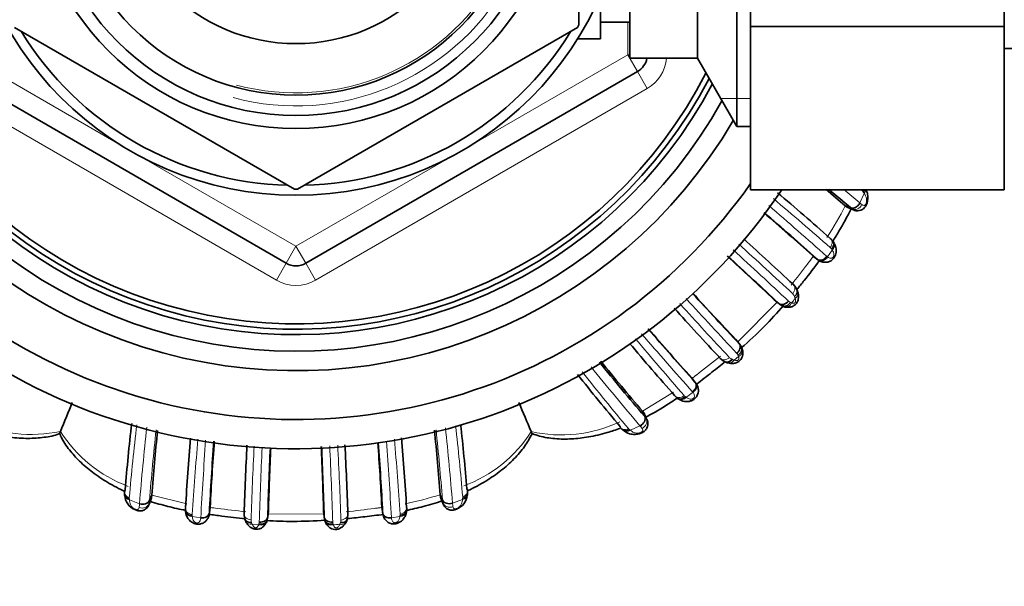
# Model space of a CAD drawing. Units: millimetres. Extents: x 0 to 1570, y 0 to 1903.
# Drawn here: x 582 to 633, y 1635 to 1664 of the extents above; entities that cross this region are included whole.
import ezdxf
from ezdxf import colors
from ezdxf.entities.mleader import LeaderData, LeaderLine
from ezdxf.math import Vec2, Vec3

# ---------------------------------------------------------------- set-up
doc = ezdxf.new("R2010")
doc.units = ezdxf.units.MM
doc.layers.add('DV2_Défaut', color=7, linetype='Continuous')
doc.layers.add('Défaut', color=7, linetype='Continuous')

# ---------------------------------------------------------------- blocks, each defined once
blk = doc.blocks.new('_DOT')
at = {"color": 0}
blk.add_line((0, 0), (-1, 0), dxfattribs=at)
at = {"color": 0, "const_width": 0.333}
blk.add_lwpolyline([(-0.1665, 0, 1), (0.1665, 0, 1)], format="xyb", close=True, dxfattribs=at)
blk = doc.blocks.new('SE1')
at = {"layer": 'DV2_Défaut', "color": 7, "linetype": 'Continuous', "lineweight": 35}
for p, q in [((618.87, 1658.658), (618.87, 1685.658)), ((613.38, 1662.158), (613.38, 1682.158)), ((616.85, 1662.158), (616.85, 1682.158)), ((610.78, 1680.443), (610.78, 1663.873)), ((619.58, 1663.786), (619.58, 1680.529)), ((632.58, 1663.786), (632.58, 1680.529)), ((611.88, 1663.158), (611.88, 1665.377)), ((596.205, 1655.458), (581.855, 1663.743)), ((610.705, 1663.743), (596.355, 1655.458)), ((611.88, 1664.008), (613.38, 1664.008)), ((619.58, 1663.786), (632.58, 1663.786)), ((619.58, 1655.414), (619.58, 1663.786)), ((632.58, 1655.414), (632.58, 1663.786)), ((610.714, 1663.158), (611.88, 1663.158)), ((613.38, 1662.158), (616.85, 1662.158)), ((616.85, 1662.158), (618.87, 1658.658)), ((632.58, 1662.658), (650.58, 1662.658)), ((595.78, 1651.662), (578.78, 1661.477)), ((613.78, 1661.477), (596.78, 1651.662)), ((618.87, 1658.658), (619.58, 1658.658)), ((619.58, 1655.414), (632.58, 1655.414)), ((624.43, 1654.601), (624.711, 1654.492)), ((624.43, 1654.601), (624.492, 1654.55)), ((624.567, 1654.514), (624.893, 1654.377)), ((623.864, 1652.693), (623.815, 1652.768)), ((622.749, 1652.05), (622.984, 1651.875)), ((622.795, 1652.013), (622.749, 1652.05)), ((622.795, 1652.013), (623.029, 1651.839)), ((620.793, 1649.785), (621.023, 1649.599)), ((618.8, 1647.771), (618.988, 1647.542)), ((616.58, 1645.762), (616.547, 1645.804)), ((616.547, 1645.804), (616.728, 1645.575)), ((616.58, 1645.762), (616.762, 1645.533)), ((614.036, 1644.086), (614.152, 1643.809)), ((614.036, 1644.086), (614.105, 1644.002)), ((614.284, 1643.607), (614.136, 1643.932)), ((584.208, 1643.048), (584.208, 1643.047)), ((608.327, 1643.038), (608.328, 1643.037)), ((613.033, 1643.129), (613.093, 1643.084)), ((588.764, 1639.362), (588.85, 1639.588)), ((588.89, 1639.782), (588.774, 1639.505)), ((588.89, 1639.782), (588.878, 1639.656)), ((603.671, 1639.805), (603.788, 1639.529)), ((603.671, 1639.805), (603.681, 1639.691)), ((603.709, 1639.62), (603.839, 1639.285)), ((605.061, 1639.783), (605.07, 1639.857)), ((591.879, 1639.168), (591.844, 1638.879)), ((594.863, 1638.965), (594.832, 1638.671)), ((597.696, 1638.96), (597.726, 1638.665)), ((600.682, 1639.151), (600.723, 1638.861)), ((601.939, 1638.908), (601.953, 1638.977)), ((597.766, 1638.459), (597.803, 1638.388))]:
    blk.add_line(p, q, dxfattribs=at)
at = {"layer": 'DV2_Défaut', "color": 7, "linetype": 'Continuous', "lineweight": 18}
for p, q in [((613.28, 1662.343), (613.28, 1664.008)), ((579.28, 1662.343), (587.275, 1657.727)), ((605.285, 1657.727), (613.28, 1662.343)), ((613.28, 1662.343), (613.78, 1661.477)), ((613.28, 1662.343), (613.38, 1662.343)), ((614.28, 1660.611), (613.78, 1661.477)), ((595.28, 1650.796), (578.28, 1660.611)), ((614.28, 1660.611), (597.28, 1650.796)), ((618.038, 1660.099), (619.58, 1660.099)), ((588.285, 1657.144), (596.28, 1652.528)), ((596.28, 1652.528), (604.275, 1657.144)), ((625.182, 1654.747), (625.401, 1655.233)), ((624.492, 1654.55), (624.79, 1654.428)), ((596.28, 1652.528), (595.78, 1651.662)), ((596.28, 1652.528), (596.78, 1651.662)), ((623.514, 1651.988), (623.76, 1652.33)), ((595.78, 1651.662), (595.28, 1650.796)), ((597.28, 1650.796), (596.78, 1651.662)), ((618.899, 1647.619), (620.948, 1649.685)), ((621.862, 1649.854), (621.822, 1649.96)), ((618.731, 1646.701), (618.957, 1646.888)), ((614.036, 1644.086), (615.619, 1645.05)), ((616.231, 1644.831), (616.283, 1644.793)), ((614.105, 1644.002), (614.238, 1643.701)), ((614.141, 1643.822), (614.152, 1643.809)), ((613.418, 1643.103), (613.907, 1643.335)), ((613.917, 1643.323), (613.907, 1643.335)), ((587.739, 1639.595), (587.743, 1639.537)), ((587.743, 1639.537), (588.263, 1639.346)), ((588.878, 1639.656), (588.756, 1639.344)), ((588.89, 1639.782), (590.684, 1639.334)), ((603.681, 1639.691), (603.805, 1639.383)), ((603.788, 1639.529), (603.787, 1639.547)), ((604.299, 1639.372), (604.814, 1639.562)), ((604.814, 1639.562), (604.821, 1639.629)), ((600.681, 1639.173), (600.721, 1638.884)), ((590.959, 1638.732), (590.964, 1638.681)), ((590.964, 1638.681), (591.4, 1638.616)), ((594.838, 1638.818), (597.721, 1638.815)), ((601.169, 1638.622), (601.601, 1638.691)), ((601.601, 1638.691), (601.608, 1638.747)), ((594.035, 1638.294), (594.364, 1638.261)), ((594.364, 1638.261), (594.378, 1638.3)), ((594.378, 1638.3), (594.397, 1638.401)), ((598.526, 1638.29), (598.557, 1638.377))]:
    blk.add_line(p, q, dxfattribs=at)
at = {"layer": 'DV2_Défaut', "color": 7, "linetype": 'Continuous', "lineweight": 35}
for radius in [17.01, 13.6, 12.932, 11.888, 9.25]:
    blk.add_circle((596.28, 1672.158), radius, dxfattribs=at)
for centre, radius, start, end in [((596.28, 1672.158), 30, 33.8782, 326.0751), ((596.28, 1672.158), 28.5, 35.1603, 324.8397), ((596.28, 1672.158), 26, 30.4718, 329.5282), ((596.28, 1672.158), 25, 29.1651, 330.8349), ((596.28, 1672.158), 24.154, 27.9593, 332.0407), ((596.28, 1672.158), 23.876, 27.5404, 332.4596), ((596.28, 1672.158), 23.6, 27.1138, 332.8862), ((596.28, 1672.158), 16.7, 329.7425, 330.2575), ((596.28, 1672.158), 16.51, 211.4326, 268.5674), ((596.28, 1672.158), 16.51, 271.4326, 328.5674), ((613.28, 1662.343), 1, 300, 349.3362), ((596.28, 1672.158), 16.7, 269.7425, 270.2575), ((514.952, 1530.075), 164.048, 48.50554, 49.74432), ((537.003, 1552.627), 134.322, 49.39186, 49.93974), ((539.317, 1554.639), 131.388, 49.46322, 50.10481), ((502.851, 1518.468), 179.498, 48.09006, 49.14841), ((495.589, 1510.331), 190.431, 48.01162, 49.09663), ((466.419, 1484.076), 227.713, 46.98881, 47.85188), ((623.145, 1652.341), 0.789, 29.4086, 48.979), ((596.28, 1652.528), 1, 240, 300), ((408.987, 1423.92), 309.639, 46.83989, 47.44809), ((427.228, 1443.036), 283.24, 46.8265, 47.55013), ((621.219, 1649.997), 0.794, 15.4003, 47.6783), ((826.949, 1842.558), 285.095, 222.45455, 223.16003), ((864.919, 1878.249), 337.186, 222.57279, 223.12026), ((621.471, 1650.023), 0.55, 11.56, 28.1855), ((621.341, 1649.923), 0.454, 230.6922, 246.1569), ((621.466, 1650.021), 0.603, 227.3456, 253.5119), ((784.814, 1802.32), 228.055, 222.1226, 222.99246), ((756.853, 1771.971), 188.709, 220.94728, 222.05116), ((744.396, 1760.806), 171.962, 220.86147, 221.97185), ((752.599, 1765.473), 182.448, 220.26353, 221.36961), ((618.452, 1647.055), 0.724, 17.7334, 43.6714), ((618.546, 1647.068), 0.637, 7.746, 27.8415), ((706.599, 1723.099), 121.792, 218.91158, 220.61099), ((715.734, 1731.323), 133.989, 219.19613, 220.62294), ((618.579, 1647.32), 0.77, 221.8451, 254.8344), ((618.492, 1646.945), 0.394, 241.3045, 264.7491), ((702.815, 1719.233), 117.695, 218.50508, 220.16426), ((100.576, 1842.205), 523.033, 337.61842, 337.79424), ((125.522, 1441.884), 523.033, 22.61842, 22.79482), ((616.285, 1645.392), 0.789, 221.0735, 238.2972), ((616.005, 1644.918), 0.249, 227.0036, 244.8157), ((494.145, 1681.92), 98.097, 336.57347, 336.6538), ((704.933, 1630.142), 117.829, 173.51348, 175.17258), ((722.148, 1629.575), 133.648, 174.19381, 175.61992), ((469.677, 1629.522), 134.387, 4.3884, 5.80286), ((485.419, 1630.052), 120.041, 4.8034, 6.38644), ((517.156, 1606.84), 98.097, 21.57339, 21.6538), ((613.486, 1643.713), 0.745, 219.8794, 233.8912), ((762.833, 1628.368), 172.553, 175.23701, 176.41898), ((783.284, 1628.969), 191.697, 175.94028, 177.0368), ((773.006, 1629.38), 181.391, 175.84017, 176.90691), ((439.561, 1629.284), 162.686, 3.48378, 4.73764), ((820.713, 1630.98), 227.229, 177.13562, 178.01501), ((870.819, 1629.978), 276.123, 177.46346, 178.19596), ((906.042, 1628.979), 311.339, 177.56422, 178.16185), ((287.845, 1629.04), 310.011, 1.83375, 2.44667), ((312.453, 1629.553), 285.418, 1.82952, 2.5538), ((369.777, 1630.845), 229.302, 1.99894, 2.8781), ((424.903, 1629.781), 176.029, 3.05865, 4.13399), ((404.91, 1628.507), 196.086, 3.0333, 4.08408), ((588.298, 1639.898), 0.812, 175.8431, 187.278), ((604.345, 1639.944), 0.73, 351.0369, 5.2541), ((588.346, 1639.817), 0.844, 183.1645, 246.7786), ((604.206, 1639.86), 0.852, 290.4596, 355.0766), ((590.841, 1638.974), 0.233, 181.265, 196.9254), ((591.391, 1639.068), 0.781, 176.1061, 189.2123), ((601.182, 1639.089), 0.771, 349.2931, 3.9951), ((594.42, 1638.812), 0.802, 178.9782, 205.063), ((593.95, 1638.59), 0.292, 191.9647, 217.7313), ((594.38, 1638.589), 0.432, 334.674, 345.1439), ((594.376, 1638.675), 0.456, 340.7186, 359.4223), ((598.183, 1638.67), 0.457, 180.5884, 185.5552), ((598.3, 1638.648), 0.567, 182.1842, 202.6665), ((598.176, 1638.738), 0.75, 329.1872, 344.1256), ((598.146, 1638.803), 0.796, 335.151, 2.5124)]:
    blk.add_arc(centre, radius, start, end, dxfattribs=at)
at = {"layer": 'DV2_Défaut', "color": 7, "linetype": 'Continuous', "lineweight": 18}
for centre, radius, start, end in [((596.28, 1672.158), 12.438, 255, 195), ((596.28, 1672.158), 11.77, 255, 195), ((613.28, 1662.343), 2, 300, 354.6912), ((545.108, 1561.197), 123.14, 49.43842, 49.93732), ((625.086, 1655.156), 0.305, 30.0261, 49.0284), ((623.398, 1653.911), 2.4, 33.4145, 35.5993), ((441.639, 1447.843), 273.407, 48.31125, 49.13628), ((500.036, 1511.696), 187.345, 48.71004, 49.88559), ((610.358, 1661.739), 15.779, 326.3127, 333.1052), ((630.316, 1661.168), 8.221, 231.3543, 232.2696), ((484.107, 1503.171), 201.318, 46.87092, 47.94123), ((447.015, 1464.088), 254.776, 46.76933, 47.63784), ((623.464, 1652.242), 0.295, 30.3316, 48.6133), ((622.391, 1651.456), 1.624, 32.5604, 35.1403), ((517.375, 1732.513), 132.637, 321.83083, 322.42852), ((606.99, 1664.02), 19.848, 321.4011, 322.776), ((623.295, 1652.225), 0.469, 231.5327, 235.4482), ((623.684, 1652.25), 0.312, 228.7016, 237.0575), ((596.28, 1652.528), 2, 240, 300), ((621.519, 1649.865), 0.318, 17.4967, 46.6385), ((766.132, 1784.936), 202.167, 222.0253, 223.09089), ((810.641, 1827.012), 262.99, 222.34897, 223.18136), ((621.341, 1649.923), 0.454, 225.5678, 230.6922), ((621.705, 1649.899), 0.258, 224.3785, 249.6455), ((621.843, 1650.149), 0.543, 245.1412, 252.4981), ((600.24, 1667.312), 27.789, 320.4896, 321.0817), ((831.317, 1836.764), 287.83, 220.9693, 221.75575), ((821.838, 1823.653), 272.503, 220.19099, 220.99753), ((618.662, 1647.224), 0.455, 33.7014, 44.4024), ((618.69, 1646.861), 0.258, 20.7104, 45.5748), ((500.123, 1796.28), 190.306, 307.81343, 308.28836), ((618.724, 1647.04), 0.315, 223.3115, 252.3133), ((618.994, 1647.552), 0.891, 245.7543, 252.8421), ((618.408, 1646.707), 0.579, 18.2183, 25.0897), ((698.125, 1714.564), 110.845, 218.14345, 220.08519), ((701.582, 1718.428), 115.438, 218.63879, 220.57986), ((597.633, 1669.752), 30.569, 308.3018, 308.8255), ((616.372, 1645.259), 0.476, 35.1757, 41.6203), ((604.59, 1660.794), 19.818, 306.1597, 307.3898), ((616.359, 1644.871), 0.319, 33.6767, 41.2709), ((616.385, 1645.073), 0.287, 221.1765, 237.5656), ((582.718, 1649.997), 7.107, 244.869, 282.1024), ((609.871, 1649.849), 6.984, 257.2326, 295.4736), ((606.836, 1637.884), 9.415, 38.1627, 39.0039), ((590.125, 1646.798), 7.006, 212.3731, 249.5932), ((698.404, 1630.161), 111.072, 173.15907, 175.10053), ((706.673, 1630.082), 118.772, 173.62786, 175.52608), ((717.408, 1629.392), 129.031, 173.88922, 175.50489), ((472.679, 1629.3), 131.507, 4.46911, 6.03374), ((477.701, 1629.411), 126.989, 4.49908, 6.24988), ((490.345, 1629.947), 114.893, 4.86639, 6.69318), ((602.532, 1646.699), 6.855, 289.989, 327.7217), ((613.53, 1643.368), 0.277, 220.3716, 233.758), ((609.43, 1638.24), 6.289, 50.6427, 51.2448), ((601.319, 1633.362), 16.06, 37.7749, 38.3302), ((824.367, 1622.78), 233.96, 175.12693, 176.0754), ((840.965, 1624.952), 249.939, 175.95261, 176.8661), ((362.526, 1625.487), 239.004, 3.15286, 4.0928), ((403.41, 1625.847), 198.626, 3.74321, 4.85094), ((794.434, 1631.969), 200.564, 177.04916, 178.12946), ((842.647, 1630.82), 248.366, 177.36701, 178.2508), ((340.733, 1630.389), 257.552, 1.78188, 2.65201), ((395.196, 1631.779), 203.497, 1.89508, 2.97373), ((588.002, 1639.625), 0.265, 175.2225, 186.5378), ((579.95, 1640.431), 8.873, 352.966, 354.0101), ((598.819, 1655.024), 15.973, 281.0233, 287.6801), ((613.276, 1640.527), 9.54, 186.0065, 186.8896), ((604.563, 1639.672), 0.262, 350.6151, 4.8067), ((574.836, 1640.884), 13.515, 352.6274, 353.4678), ((592.992, 1646.462), 7.393, 261.3266, 264.2173), ((616.095, 1827.779), 190.173, 262.79634, 263.23777), ((584.805, 1757.651), 119.555, 276.7511, 277.45279), ((616.627, 1640.772), 12.406, 186.4792, 187.3198), ((591.23, 1638.774), 0.275, 176.0358, 188.7703), ((594.281, 1638.505), 0.304, 178.0859, 204.0237), ((598.183, 1638.67), 0.457, 185.5552, 196.2715), ((598.269, 1638.499), 0.313, 336.965, 1.6919), ((601.347, 1638.796), 0.265, 349.3123, 4.068), ((594.615, 1638.557), 0.637, 195.9411, 204.3691), ((598.423, 1638.395), 0.263, 179.5126, 199.5508), ((598.802, 1638.487), 0.651, 196.0194, 200.6225), ((595.728, 1665.184), 27.039, 275.2297, 275.9406)]:
    blk.add_arc(centre, radius, start, end, dxfattribs=at)
for centre, major_axis, ratio, start_param, end_param in [((625.101, 1655.317), (-0.337, -0.216), 0.680154, 2.114635, 2.700961), ((623.511, 1652.493), (-0.342, -0.208), 0.708151, 1.895859, 3.099133), ((621.625, 1650.034), (-0.387, -0.1), 0.657637, 2.049861, 3.137278), ((621.445, 1649.814), (0.108, 0.385), 0.71797, 3.242525, 4.429727), ((618.774, 1647.122), (-0.384, -0.113), 0.718695, 1.849662, 3.046249), ((618.551, 1646.938), (0.103, 0.386), 0.66117, 3.172212, 4.241082), ((616.114, 1645.037), (0.22, 0.334), 0.716327, 3.17602, 4.43432), ((613.8, 1643.623), (-0.305, -0.258), 0.748631, 1.3081, 2.911428), ((613.325, 1643.399), (0.245, 0.316), 0.710359, 3.177301, 4.251514), ((587.891, 1639.81), (0.398, 0.036), 0.718088, 3.161555, 4.266907), ((604.168, 1639.65), (-0.399, -0.033), 0.747428, 0.242857, 1.845866), ((604.665, 1639.835), (-0.397, 0.049), 0.708205, 2.041367, 3.130704), ((591.019, 1638.973), (0.396, 0.055), 0.724023, 3.17722, 4.473709), ((601.542, 1638.982), (-0.395, 0.062), 0.720918, 1.831194, 3.099263), ((594.075, 1638.589), (0.363, 0.169), 0.6833, 3.179052, 4.29857), ((594.401, 1638.556), (-0.371, 0.151), 0.732125, 1.764473, 3.134287), ((598.156, 1638.553), (0.371, 0.149), 0.732276, 3.214804, 4.52032), ((598.487, 1638.585), (-0.365, 0.164), 0.686884, 1.974, 3.122575)]:
    blk.add_ellipse(centre, major_axis=major_axis, ratio=ratio, start_param=start_param, end_param=end_param, dxfattribs=at)
at = {"layer": 'DV2_Défaut', "color": 7, "linetype": 'Continuous', "lineweight": 35}
for centre, major_axis, ratio, start_param, end_param in [((623.511, 1652.493), (-0.342, -0.208), 0.708151, 3.099133, 3.125922), ((621.445, 1649.814), (0.108, 0.385), 0.71797, 3.154412, 3.242525), ((618.774, 1647.122), (-0.384, -0.113), 0.718695, 3.046249, 3.130067), ((613.325, 1643.399), (0.245, 0.316), 0.710359, 3.157158, 3.177301), ((587.891, 1639.81), (0.398, 0.036), 0.718088, 3.029585, 3.161555), ((591.019, 1638.973), (0.396, 0.055), 0.724023, 3.153416, 3.17722), ((601.542, 1638.982), (-0.395, 0.062), 0.720918, 3.099263, 3.202652), ((594.075, 1638.589), (0.363, 0.169), 0.6833, 3.149434, 3.179052), ((598.156, 1638.553), (0.371, 0.149), 0.732276, 3.158782, 3.214804)]:
    blk.add_ellipse(centre, major_axis=major_axis, ratio=ratio, start_param=start_param, end_param=end_param, dxfattribs=at)
for points, knots in [([(624.793, 1654.431), (624.832, 1654.405), (624.912, 1654.357), (625.072, 1654.34), (625.235, 1654.372), (625.37, 1654.455), (625.468, 1654.57), (625.538, 1654.705), (625.581, 1654.869), (625.598, 1655.079), (625.565, 1655.274), (625.515, 1655.386), (625.498, 1655.418)], [0, 0, 0, 0, 0.0797667, 0.1876119, 0.2788369, 0.3797258, 0.4570207, 0.5431064, 0.6432396, 0.7465977, 0.9258957, 1, 1, 1, 1]), ([(625.403, 1655.415), (625.4, 1655.405), (625.387, 1655.369), (625.365, 1655.333), (625.35, 1655.308)], [0, 0, 0, 0, 0.282132, 1, 1, 1, 1]), ([(625.182, 1654.747), (625.172, 1654.729), (625.152, 1654.694), (625.114, 1654.644), (625.071, 1654.598), (625.023, 1654.558), (624.972, 1654.525), (624.918, 1654.5), (624.864, 1654.483), (624.81, 1654.476), (624.758, 1654.478), (624.726, 1654.487), (624.711, 1654.492)], [0, 0, 0, 0, 0.096325, 0.193453, 0.291391, 0.390144, 0.48972, 0.59012, 0.691348, 0.793404, 0.896288, 1, 1, 1, 1]), ([(623.778, 1652.774), (623.891, 1652.949), (624.225, 1653.487), (624.533, 1654.05), (624.721, 1654.439), (624.725, 1654.447)], [0, 0, 0, 0, 0.324563, 0.985209, 1, 1, 1, 1]), ([(623.054, 1651.832), (623.097, 1651.8), (623.183, 1651.741), (623.379, 1651.697), (623.575, 1651.721), (623.744, 1651.808), (623.865, 1651.937), (623.933, 1652.08), (623.969, 1652.235), (623.968, 1652.419), (623.919, 1652.589), (623.869, 1652.667), (623.851, 1652.694)], [0, 0, 0, 0, 0.102559, 0.229986, 0.334031, 0.439235, 0.540161, 0.620222, 0.698847, 0.80706, 0.94077, 1, 1, 1, 1]), ([(623.807, 1652.768), (623.83, 1652.731), (623.841, 1652.688), (623.835, 1652.558), (623.791, 1652.466), (623.719, 1652.391)], [0, 0, 0, 0, 0.364218, 0.364218, 1, 1, 1, 1]), ([(621.949, 1650.312), (622.075, 1650.466), (622.471, 1650.954), (622.855, 1651.452), (623.108, 1651.799)], [0, 0, 0, 0, 0.317013, 1, 1, 1, 1]), ([(623.029, 1651.839), (623.094, 1651.791), (623.184, 1651.779), (623.364, 1651.835), (623.452, 1651.902), (623.514, 1651.988)], [0, 0, 0, 0, 0.5, 0.5, 1, 1, 1, 1]), ([(621.341, 1649.431), (621.352, 1649.427), (621.424, 1649.4), (621.582, 1649.398), (621.765, 1649.457), (621.907, 1649.565), (621.985, 1649.695), (622.029, 1649.836), (622.042, 1649.982), (622.022, 1650.077), (622.01, 1650.133)], [0, 0, 0, 0, 0.029142, 0.224039, 0.369261, 0.499325, 0.647346, 0.72837, 0.86319, 1, 1, 1, 1]), ([(621.823, 1649.961), (621.903, 1650.021), (621.957, 1650.099), (621.976, 1650.21), (621.972, 1650.244), (621.961, 1650.276)], [0, 0, 0, 0, 0.679126, 0.679126, 1, 1, 1, 1]), ([(621.023, 1649.599), (621.085, 1649.549), (621.175, 1649.533), (621.359, 1649.578), (621.452, 1649.638), (621.521, 1649.718)], [0, 0, 0, 0, 0.5, 0.5, 1, 1, 1, 1]), ([(621.238, 1649.466), (621.289, 1649.447), (621.347, 1649.447), (621.485, 1649.497), (621.562, 1649.566), (621.615, 1649.657)], [0, 0, 0, 0, 0.413275, 0.413275, 1, 1, 1, 1]), ([(619.085, 1647.309), (619.09, 1647.313), (619.496, 1647.668), (620.254, 1648.369), (620.941, 1649.13), (621.264, 1649.501)], [0, 0, 0, 0, 0.006203, 0.523058, 1, 1, 1, 1]), ([(618.871, 1647.045), (618.951, 1647.114), (619.011, 1647.207), (619.054, 1647.392), (619.038, 1647.481), (618.988, 1647.542)], [0, 0, 0, 0, 0.5, 0.5, 1, 1, 1, 1]), ([(618.452, 1646.56), (618.509, 1646.543), (618.61, 1646.516), (618.786, 1646.538), (618.951, 1646.603), (619.067, 1646.707), (619.144, 1646.833), (619.182, 1646.962), (619.187, 1647.106), (619.169, 1647.184), (619.157, 1647.231)], [0, 0, 0, 0, 0.138438, 0.289781, 0.420147, 0.560903, 0.653001, 0.773203, 0.885638, 1, 1, 1, 1]), ([(618.932, 1646.952), (619.022, 1647.005), (619.091, 1647.084), (619.148, 1647.246), (619.136, 1647.329), (619.086, 1647.391)], [0, 0, 0, 0, 0.5, 0.5, 1, 1, 1, 1]), ([(616.803, 1645.464), (617.07, 1645.667), (617.568, 1646.055), (618.06, 1646.449), (618.288, 1646.637)], [0, 0, 0, 0, 0.531547, 1, 1, 1, 1]), ([(618.628, 1646.74), (618.616, 1646.726), (618.59, 1646.696), (618.544, 1646.657), (618.493, 1646.624), (618.436, 1646.601), (618.377, 1646.59), (618.333, 1646.595), (618.31, 1646.602), (618.305, 1646.604)], [0, 0, 0, 0, 0.128904, 0.269328, 0.421339, 0.585002, 0.76039, 0.947574, 1, 1, 1, 1]), ([(615.897, 1644.699), (615.899, 1644.698), (615.971, 1644.642), (616.144, 1644.577), (616.371, 1644.57), (616.552, 1644.615), (616.713, 1644.706), (616.832, 1644.85), (616.896, 1645.013), (616.907, 1645.179), (616.873, 1645.347), (616.785, 1645.505), (616.734, 1645.575), (616.706, 1645.61)], [0, 0, 0, 0, 0.002613, 0.17351, 0.280271, 0.362114, 0.45479, 0.549733, 0.635465, 0.71715, 0.806097, 0.913211, 1, 1, 1, 1]), ([(616.762, 1645.533), (616.813, 1645.467), (616.826, 1645.38), (616.773, 1645.202), (616.707, 1645.114), (616.624, 1645.048)], [0, 0, 0, 0, 0.5, 0.5, 1, 1, 1, 1]), ([(614.204, 1643.783), (614.228, 1643.795), (614.616, 1643.996), (615.175, 1644.32), (615.691, 1644.663), (615.861, 1644.78)], [0, 0, 0, 0, 0.040607, 0.679129, 1, 1, 1, 1]), ([(615.841, 1644.741), (615.88, 1644.715), (615.929, 1644.702), (616.065, 1644.711), (616.157, 1644.757), (616.231, 1644.83)], [0, 0, 0, 0, 0.38266, 0.38266, 1, 1, 1, 1]), ([(614.105, 1644.002), (614.117, 1643.984), (614.132, 1643.961), (614.138, 1643.937), (614.139, 1643.932)], [0, 0, 0, 0, 0.790207, 1, 1, 1, 1]), ([(613.088, 1643.087), (613.113, 1643.065), (613.203, 1642.986), (613.427, 1642.898), (613.69, 1642.886), (613.914, 1642.933), (614.088, 1643.016), (614.226, 1643.138), (614.303, 1643.294), (614.323, 1643.455), (614.301, 1643.596), (614.259, 1643.664), (614.24, 1643.693)], [0, 0, 0, 0, 0.056461, 0.237179, 0.392937, 0.495208, 0.59201, 0.685006, 0.779691, 0.858008, 0.947995, 1, 1, 1, 1]), ([(613.917, 1643.323), (614.011, 1643.372), (614.091, 1643.455), (614.177, 1643.637), (614.183, 1643.735), (614.152, 1643.809)], [0, 0, 0, 0, 0.5, 0.5, 1, 1, 1, 1]), ([(579.677, 1643.244), (579.996, 1643.128), (580.643, 1642.928), (581.603, 1642.738), (582.525, 1642.667), (583.354, 1642.731), (583.917, 1642.829), (584.151, 1642.926), (584.162, 1642.931)], [0, 0, 0, 0, 0.2163766, 0.4332862, 0.6333263, 0.8185669, 0.9923443, 1, 1, 1, 1]), ([(608.379, 1642.933), (608.517, 1642.883), (608.867, 1642.759), (609.565, 1642.658), (610.404, 1642.644), (611.304, 1642.755), (612.135, 1642.947), (612.67, 1643.123), (612.89, 1643.204)], [0, 0, 0, 0, 0.090055, 0.267579, 0.454953, 0.642931, 0.851783, 1, 1, 1, 1]), ([(613.032, 1643.123), (613.055, 1643.106), (613.081, 1643.094), (613.186, 1643.068), (613.281, 1643.089), (613.366, 1643.144)], [0, 0, 0, 0, 0.27085, 0.27085, 1, 1, 1, 1]), ([(584.168, 1642.935), (584.192, 1642.874), (584.305, 1642.593), (584.656, 1642.095), (585.192, 1641.493), (585.855, 1640.931), (586.64, 1640.409), (587.221, 1640.106), (587.525, 1639.965)], [0, 0, 0, 0, 0.040913, 0.219819, 0.390498, 0.581043, 0.785791, 1, 1, 1, 1]), ([(605.107, 1640.021), (605.415, 1640.167), (605.997, 1640.479), (606.79, 1641.018), (607.454, 1641.613), (608.005, 1642.256), (608.247, 1642.681), (608.38, 1642.921)], [0, 0, 0, 0, 0.223807, 0.434208, 0.635159, 0.826654, 1, 1, 1, 1]), ([(587.49, 1639.829), (587.493, 1639.799), (587.502, 1639.77), (587.558, 1639.673), (587.639, 1639.619), (587.739, 1639.595)], [0, 0, 0, 0, 0.280517, 0.280517, 1, 1, 1, 1]), ([(588.013, 1639.041), (588.077, 1639.015), (588.191, 1638.973), (588.39, 1638.974), (588.559, 1639.047), (588.686, 1639.168), (588.745, 1639.285), (588.766, 1639.366), (588.771, 1639.395), (588.773, 1639.41), (588.773, 1639.413), (588.773, 1639.414), (588.774, 1639.415), (588.774, 1639.415), (588.777, 1639.439), (588.778, 1639.448), (588.781, 1639.467)], [0, 0, 0, 0, 0.166049, 0.341737, 0.50822, 0.659008, 0.820106, 0.865679, 0.897096, 0.904228, 0.906217, 0.907242, 0.907397, 0.907421, 0.907429, 1, 1, 1, 1]), ([(588.774, 1639.505), (588.743, 1639.431), (588.668, 1639.37), (588.479, 1639.311), (588.364, 1639.313), (588.263, 1639.346)], [0, 0, 0, 0, 0.5, 0.5, 1, 1, 1, 1]), ([(588.804, 1639.466), (589.105, 1639.369), (589.709, 1639.197), (590.323, 1639.061), (590.629, 1639.001)], [0, 0, 0, 0, 0.504541, 1, 1, 1, 1]), ([(588.878, 1639.656), (588.874, 1639.636), (588.868, 1639.61), (588.855, 1639.59), (588.853, 1639.587)], [0, 0, 0, 0, 0.80367, 1, 1, 1, 1]), ([(601.909, 1638.997), (602.207, 1639.057), (602.838, 1639.201), (603.459, 1639.382), (603.784, 1639.491)], [0, 0, 0, 0, 0.468944, 1, 1, 1, 1]), ([(603.788, 1639.529), (603.82, 1639.456), (603.895, 1639.395), (604.085, 1639.337), (604.199, 1639.339), (604.3, 1639.372)], [0, 0, 0, 0, 0.5, 0.5, 1, 1, 1, 1]), ([(604.821, 1639.629), (604.92, 1639.651), (605.001, 1639.704), (605.056, 1639.796), (605.065, 1639.823), (605.068, 1639.851)], [0, 0, 0, 0, 0.730875, 0.730875, 1, 1, 1, 1]), ([(590.617, 1638.969), (590.625, 1638.918), (590.65, 1638.87), (590.755, 1638.773), (590.853, 1638.736), (590.958, 1638.732)], [0, 0, 0, 0, 0.4006483, 0.4006483, 1, 1, 1, 1]), ([(601.944, 1638.978), (601.937, 1638.93), (601.912, 1638.884), (601.81, 1638.789), (601.713, 1638.752), (601.608, 1638.747)], [0, 0, 0, 0, 0.3911295, 0.3911295, 1, 1, 1, 1]), ([(603.837, 1639.286), (603.839, 1639.281), (603.864, 1639.222), (603.947, 1639.124), (604.101, 1639.03), (604.267, 1639.002), (604.407, 1639.021), (604.472, 1639.048), (604.504, 1639.062)], [0, 0, 0, 0, 0.025362, 0.263277, 0.4795, 0.719048, 0.883861, 1, 1, 1, 1]), ([(590.626, 1638.915), (590.627, 1638.9), (590.633, 1638.817), (590.698, 1638.639), (590.839, 1638.461), (591.012, 1638.349), (591.199, 1638.289), (591.389, 1638.3), (591.559, 1638.367), (591.69, 1638.478), (591.786, 1638.621), (591.831, 1638.774), (591.841, 1638.847), (591.844, 1638.875)], [0, 0, 0, 0, 0.024422, 0.165987, 0.291087, 0.387956, 0.479646, 0.578259, 0.666388, 0.753698, 0.841957, 0.946969, 1, 1, 1, 1]), ([(591.843, 1638.879), (591.834, 1638.799), (591.78, 1638.725), (591.615, 1638.627), (591.506, 1638.605), (591.4, 1638.616)], [0, 0, 0, 0, 0.5, 0.5, 1, 1, 1, 1]), ([(591.798, 1638.804), (592.027, 1638.771), (592.655, 1638.686), (593.283, 1638.608), (593.682, 1638.566)], [0, 0, 0, 0, 0.366107, 1, 1, 1, 1]), ([(594.003, 1638.382), (593.902, 1638.372), (593.806, 1638.395), (593.709, 1638.466), (593.684, 1638.498), (593.67, 1638.533)], [0, 0, 0, 0, 0.658217, 0.658217, 1, 1, 1, 1]), ([(594.378, 1638.3), (594.481, 1638.279), (594.587, 1638.291), (594.746, 1638.373), (594.798, 1638.444), (594.807, 1638.524)], [0, 0, 0, 0, 0.5, 0.5, 1, 1, 1, 1]), ([(594.397, 1638.401), (594.502, 1638.393), (594.611, 1638.417), (594.772, 1638.516), (594.824, 1638.591), (594.832, 1638.671)], [0, 0, 0, 0, 0.5, 0.5, 1, 1, 1, 1]), ([(594.763, 1638.477), (595.218, 1638.451), (596.223, 1638.424), (597.226, 1638.46), (597.772, 1638.493)], [0, 0, 0, 0, 0.454685, 1, 1, 1, 1]), ([(597.726, 1638.665), (597.734, 1638.587), (597.786, 1638.512), (597.947, 1638.413), (598.056, 1638.389), (598.161, 1638.397)], [0, 0, 0, 0, 0.5, 0.5, 1, 1, 1, 1]), ([(597.751, 1638.522), (597.759, 1638.443), (597.81, 1638.374), (597.967, 1638.295), (598.073, 1638.285), (598.176, 1638.307)], [0, 0, 0, 0, 0.5, 0.5, 1, 1, 1, 1]), ([(598.558, 1638.377), (598.659, 1638.366), (598.755, 1638.387), (598.851, 1638.458), (598.876, 1638.49), (598.89, 1638.526)], [0, 0, 0, 0, 0.656761, 0.656761, 1, 1, 1, 1]), ([(598.914, 1638.582), (599.213, 1638.61), (599.829, 1638.676), (600.443, 1638.753), (600.759, 1638.799)], [0, 0, 0, 0, 0.48487, 1, 1, 1, 1]), ([(600.722, 1638.872), (600.733, 1638.789), (600.788, 1638.717), (600.954, 1638.626), (601.063, 1638.608), (601.168, 1638.624)], [0, 0, 0, 0, 0.5, 0.5, 1, 1, 1, 1]), ([(600.736, 1638.809), (600.743, 1638.767), (600.759, 1638.672), (600.848, 1638.513), (600.996, 1638.38), (601.173, 1638.311), (601.359, 1638.303), (601.52, 1638.351), (601.664, 1638.435), (601.797, 1638.559), (601.902, 1638.743), (601.926, 1638.866), (601.938, 1638.936)], [0, 0, 0, 0, 0.072898, 0.192188, 0.294254, 0.396776, 0.488137, 0.581461, 0.652638, 0.754648, 0.881558, 1, 1, 1, 1]), ([(593.716, 1638.419), (593.752, 1638.35), (593.81, 1638.245), (593.954, 1638.123), (594.103, 1638.051), (594.256, 1638.025), (594.408, 1638.05), (594.54, 1638.111), (594.656, 1638.209), (594.738, 1638.322), (594.765, 1638.395), (594.777, 1638.427)], [0, 0, 0, 0, 0.16189, 0.290008, 0.388744, 0.506431, 0.603166, 0.70486, 0.806933, 0.929391, 1, 1, 1, 1]), ([(597.792, 1638.401), (597.809, 1638.358), (597.847, 1638.268), (597.963, 1638.141), (598.113, 1638.056), (598.274, 1638.019), (598.42, 1638.035), (598.551, 1638.087), (598.669, 1638.165), (598.782, 1638.283), (598.824, 1638.373), (598.847, 1638.422)], [0, 0, 0, 0, 0.098564, 0.243758, 0.358825, 0.463435, 0.584408, 0.656213, 0.756709, 0.886288, 1, 1, 1, 1])]:
    blk.add_open_spline(points, degree=3, knots=knots, dxfattribs=at)
at = {"layer": 'DV2_Défaut', "color": 7, "linetype": 'Continuous', "lineweight": 18}
for points, knots in [([(625.285, 1654.666), (625.315, 1654.643), (625.346, 1654.628), (625.377, 1654.624), (625.388, 1654.623), (625.399, 1654.623), (625.411, 1654.625), (625.42, 1654.627), (625.43, 1654.63), (625.44, 1654.637), (625.447, 1654.642), (625.455, 1654.65), (625.462, 1654.659), (625.47, 1654.668), (625.476, 1654.679), (625.482, 1654.69), (625.489, 1654.703), (625.495, 1654.717), (625.5, 1654.731), (625.508, 1654.753), (625.512, 1654.774), (625.516, 1654.795), (625.523, 1654.838), (625.525, 1654.878), (625.523, 1654.916), (625.519, 1654.976), (625.506, 1655.029), (625.486, 1655.078), (625.465, 1655.134), (625.436, 1655.185), (625.401, 1655.233)], [0, 0, 0, 0, 0.173051, 0.173051, 0.173051, 0.231791, 0.231791, 0.231791, 0.280363, 0.280363, 0.280363, 0.31805, 0.31805, 0.31805, 0.353917, 0.353917, 0.353917, 0.393771, 0.393771, 0.393771, 0.454329, 0.454329, 0.454329, 0.578469, 0.578469, 0.578469, 0.777359, 0.777359, 0.777359, 1, 1, 1, 1]), ([(624.79, 1654.428), (624.872, 1654.395), (624.974, 1654.401), (625.158, 1654.49), (625.239, 1654.571), (625.285, 1654.666)], [0, 0, 0, 0, 0.5, 0.5, 1, 1, 1, 1]), ([(624.79, 1654.428), (624.79, 1654.428), (624.79, 1654.428), (624.79, 1654.428), (624.781, 1654.436), (624.772, 1654.443), (624.763, 1654.45), (624.754, 1654.458), (624.744, 1654.465), (624.735, 1654.473), (624.727, 1654.479), (624.719, 1654.486), (624.711, 1654.492), (624.711, 1654.492), (624.711, 1654.492), (624.711, 1654.492)], [0, 0, 0, 0, 0.000368, 0.000368, 0.000368, 0.356199, 0.356199, 0.356199, 0.712205, 0.712205, 0.712205, 0.999632, 0.999632, 0.999632, 1, 1, 1, 1]), ([(624.89, 1654.378), (624.857, 1654.385), (624.824, 1654.402), (624.79, 1654.428), (624.79, 1654.428), (624.79, 1654.428), (624.79, 1654.428)], [0, 0, 0, 0, 0.999723, 0.999723, 0.999723, 1, 1, 1, 1]), ([(623.642, 1652.95), (623.71, 1652.909), (623.751, 1652.832), (623.758, 1652.651), (623.723, 1652.549), (623.659, 1652.464)], [0, 0, 0, 0, 0.5, 0.5, 1, 1, 1, 1]), ([(623.514, 1651.988), (623.555, 1651.96), (623.597, 1651.938), (623.641, 1651.927), (623.666, 1651.92), (623.692, 1651.917), (623.719, 1651.921), (623.733, 1651.923), (623.747, 1651.926), (623.761, 1651.934), (623.771, 1651.938), (623.781, 1651.945), (623.79, 1651.953), (623.795, 1651.957), (623.8, 1651.962), (623.804, 1651.967), (623.806, 1651.969), (623.807, 1651.971), (623.809, 1651.973), (623.812, 1651.978), (623.815, 1651.984), (623.818, 1651.989), (623.825, 1652.002), (623.83, 1652.016), (623.833, 1652.029), (623.838, 1652.045), (623.84, 1652.061), (623.841, 1652.076), (623.845, 1652.131), (623.835, 1652.179), (623.818, 1652.223), (623.805, 1652.256), (623.788, 1652.287), (623.769, 1652.317), (623.766, 1652.322), (623.763, 1652.326), (623.76, 1652.33)], [0, 0, 0, 0, 0.225515, 0.225515, 0.225515, 0.35209, 0.35209, 0.35209, 0.413562, 0.413562, 0.413562, 0.454269, 0.454269, 0.454269, 0.475626, 0.475626, 0.475626, 0.483132, 0.483132, 0.483132, 0.501472, 0.501472, 0.501472, 0.547515, 0.547515, 0.547515, 0.606443, 0.606443, 0.606443, 0.818896, 0.818896, 0.818896, 0.976744, 0.976744, 0.976744, 1, 1, 1, 1]), ([(622.984, 1651.875), (623.047, 1651.828), (623.137, 1651.815), (623.321, 1651.868), (623.412, 1651.932), (623.478, 1652.015)], [0, 0, 0, 0, 0.5, 0.5, 1, 1, 1, 1]), ([(621.737, 1650.096), (621.804, 1650.177), (621.844, 1650.277), (621.85, 1650.458), (621.815, 1650.538), (621.751, 1650.585)], [0, 0, 0, 0, 0.5, 0.5, 1, 1, 1, 1]), ([(621.68, 1649.632), (621.69, 1649.628), (621.7, 1649.625), (621.71, 1649.623), (621.735, 1649.616), (621.761, 1649.612), (621.789, 1649.615), (621.8, 1649.616), (621.813, 1649.618), (621.825, 1649.624), (621.832, 1649.627), (621.84, 1649.631), (621.847, 1649.636), (621.85, 1649.639), (621.854, 1649.642), (621.857, 1649.645), (621.86, 1649.65), (621.863, 1649.655), (621.866, 1649.66), (621.87, 1649.668), (621.873, 1649.676), (621.875, 1649.685), (621.883, 1649.713), (621.883, 1649.741), (621.881, 1649.767), (621.879, 1649.788), (621.875, 1649.808), (621.87, 1649.827), (621.868, 1649.836), (621.865, 1649.845), (621.862, 1649.854)], [0, 0, 0, 0, 0.088877, 0.088877, 0.088877, 0.307617, 0.307617, 0.307617, 0.400525, 0.400525, 0.400525, 0.4552, 0.4552, 0.4552, 0.481219, 0.481219, 0.481219, 0.514725, 0.514725, 0.514725, 0.568777, 0.568777, 0.568777, 0.765578, 0.765578, 0.765578, 0.923975, 0.923975, 0.923975, 1, 1, 1, 1]), ([(618.005, 1646.809), (618.052, 1646.746), (618.133, 1646.711), (618.314, 1646.716), (618.414, 1646.757), (618.495, 1646.824)], [0, 0, 0, 0, 0.5, 0.5, 1, 1, 1, 1]), ([(618.731, 1646.701), (618.741, 1646.698), (618.751, 1646.695), (618.762, 1646.692), (618.793, 1646.683), (618.826, 1646.678), (618.861, 1646.68), (618.873, 1646.681), (618.886, 1646.683), (618.898, 1646.686), (618.909, 1646.688), (618.921, 1646.692), (618.932, 1646.698), (618.933, 1646.698), (618.934, 1646.699), (618.935, 1646.7), (618.938, 1646.702), (618.942, 1646.704), (618.944, 1646.706), (618.948, 1646.709), (618.951, 1646.713), (618.954, 1646.716), (618.959, 1646.723), (618.963, 1646.731), (618.967, 1646.739), (618.972, 1646.751), (618.974, 1646.764), (618.975, 1646.776), (618.978, 1646.804), (618.974, 1646.83), (618.967, 1646.855), (618.965, 1646.866), (618.961, 1646.877), (618.957, 1646.888)], [0, 0, 0, 0, 0.081447, 0.081447, 0.081447, 0.330433, 0.330433, 0.330433, 0.413279, 0.413279, 0.413279, 0.485887, 0.485887, 0.485887, 0.49336, 0.49336, 0.49336, 0.514618, 0.514618, 0.514618, 0.54054, 0.54054, 0.54054, 0.595249, 0.595249, 0.595249, 0.688593, 0.688593, 0.688593, 0.905879, 0.905879, 0.905879, 1, 1, 1, 1]), ([(616.598, 1645.081), (616.681, 1645.148), (616.743, 1645.241), (616.791, 1645.424), (616.777, 1645.513), (616.728, 1645.575)], [0, 0, 0, 0, 0.5, 0.5, 1, 1, 1, 1]), ([(616.283, 1644.793), (616.303, 1644.779), (616.323, 1644.765), (616.344, 1644.753), (616.371, 1644.739), (616.399, 1644.726), (616.428, 1644.717), (616.467, 1644.706), (616.509, 1644.7), (616.556, 1644.707), (616.57, 1644.708), (616.584, 1644.712), (616.599, 1644.717), (616.61, 1644.72), (616.621, 1644.725), (616.632, 1644.731), (616.636, 1644.733), (616.64, 1644.736), (616.643, 1644.738), (616.65, 1644.743), (616.656, 1644.749), (616.661, 1644.755), (616.662, 1644.756), (616.662, 1644.756), (616.663, 1644.757), (616.671, 1644.767), (616.678, 1644.777), (616.683, 1644.787), (616.69, 1644.802), (616.694, 1644.817), (616.696, 1644.831), (616.7, 1644.859), (616.697, 1644.885), (616.691, 1644.911), (616.679, 1644.959), (616.655, 1645.004), (616.624, 1645.048)], [0, 0, 0, 0, 0.104384, 0.104384, 0.104384, 0.23712, 0.23712, 0.23712, 0.411734, 0.411734, 0.411734, 0.462406, 0.462406, 0.462406, 0.498722, 0.498722, 0.498722, 0.512194, 0.512194, 0.512194, 0.53599, 0.53599, 0.53599, 0.539138, 0.539138, 0.539138, 0.579191, 0.579191, 0.579191, 0.640786, 0.640786, 0.640786, 0.764625, 0.764625, 0.764625, 1, 1, 1, 1]), ([(615.679, 1644.89), (615.722, 1644.824), (615.801, 1644.784), (615.983, 1644.782), (616.085, 1644.819), (616.169, 1644.884)], [0, 0, 0, 0, 0.5, 0.5, 1, 1, 1, 1]), ([(614.013, 1643.2), (614.108, 1643.248), (614.188, 1643.33), (614.272, 1643.516), (614.275, 1643.619), (614.238, 1643.701)], [0, 0, 0, 0, 0.5, 0.5, 1, 1, 1, 1]), ([(614.238, 1643.701), (614.238, 1643.701), (614.238, 1643.701), (614.238, 1643.701), (614.262, 1643.671), (614.278, 1643.64), (614.283, 1643.61)], [0, 0, 0, 0, 0.00029, 0.00029, 0.00029, 1, 1, 1, 1]), ([(612.92, 1643.23), (612.95, 1643.194), (612.99, 1643.167), (613.121, 1643.128), (613.225, 1643.141), (613.319, 1643.188)], [0, 0, 0, 0, 0.365195, 0.365195, 1, 1, 1, 1]), ([(613.418, 1643.103), (613.472, 1643.057), (613.53, 1643.019), (613.595, 1642.993), (613.643, 1642.974), (613.695, 1642.961), (613.753, 1642.959), (613.789, 1642.957), (613.827, 1642.959), (613.868, 1642.967), (613.889, 1642.971), (613.911, 1642.976), (613.933, 1642.984), (613.947, 1642.989), (613.962, 1642.995), (613.976, 1643.002), (613.988, 1643.009), (614, 1643.016), (614.01, 1643.024), (614.02, 1643.032), (614.028, 1643.04), (614.034, 1643.048), (614.042, 1643.059), (614.046, 1643.069), (614.048, 1643.078), (614.051, 1643.091), (614.051, 1643.102), (614.05, 1643.114), (614.048, 1643.144), (614.034, 1643.173), (614.013, 1643.2)], [0, 0, 0, 0, 0.259706, 0.259706, 0.259706, 0.448003, 0.448003, 0.448003, 0.562132, 0.562132, 0.562132, 0.620652, 0.620652, 0.620652, 0.659684, 0.659684, 0.659684, 0.695894, 0.695894, 0.695894, 0.733853, 0.733853, 0.733853, 0.782236, 0.782236, 0.782236, 0.842875, 0.842875, 0.842875, 1, 1, 1, 1]), ([(587.738, 1639.647), (587.639, 1639.681), (587.557, 1639.746), (587.494, 1639.865), (587.485, 1639.912), (587.489, 1639.957)], [0, 0, 0, 0, 0.640168, 0.640168, 1, 1, 1, 1]), ([(604.824, 1639.694), (604.923, 1639.728), (605.004, 1639.792), (605.067, 1639.912), (605.076, 1639.958), (605.072, 1640.002)], [0, 0, 0, 0, 0.6414248, 0.6414248, 1, 1, 1, 1]), ([(587.743, 1639.537), (587.747, 1639.455), (587.762, 1639.377), (587.796, 1639.304), (587.817, 1639.259), (587.845, 1639.215), (587.885, 1639.173), (587.91, 1639.148), (587.938, 1639.123), (587.972, 1639.1), (587.99, 1639.088), (588.009, 1639.076), (588.03, 1639.066), (588.045, 1639.059), (588.06, 1639.053), (588.075, 1639.048), (588.088, 1639.044), (588.102, 1639.041), (588.114, 1639.039), (588.127, 1639.038), (588.138, 1639.037), (588.148, 1639.038), (588.161, 1639.04), (588.17, 1639.044), (588.179, 1639.048), (588.19, 1639.055), (588.199, 1639.062), (588.207, 1639.071), (588.225, 1639.092), (588.235, 1639.119), (588.239, 1639.15)], [0, 0, 0, 0, 0.292919, 0.292919, 0.292919, 0.472782, 0.472782, 0.472782, 0.581872, 0.581872, 0.581872, 0.63851, 0.63851, 0.63851, 0.677776, 0.677776, 0.677776, 0.712697, 0.712697, 0.712697, 0.749336, 0.749336, 0.749336, 0.795603, 0.795603, 0.795603, 0.85717, 0.85717, 0.85717, 1, 1, 1, 1]), ([(604.321, 1639.192), (604.326, 1639.159), (604.336, 1639.131), (604.355, 1639.109), (604.362, 1639.1), (604.371, 1639.092), (604.381, 1639.086), (604.39, 1639.081), (604.399, 1639.077), (604.411, 1639.075), (604.421, 1639.074), (604.432, 1639.074), (604.445, 1639.076), (604.457, 1639.077), (604.47, 1639.08), (604.482, 1639.084), (604.497, 1639.089), (604.512, 1639.095), (604.526, 1639.101), (604.547, 1639.111), (604.566, 1639.123), (604.584, 1639.135), (604.617, 1639.158), (604.646, 1639.183), (604.67, 1639.208), (604.71, 1639.251), (604.739, 1639.295), (604.76, 1639.341), (604.792, 1639.411), (604.809, 1639.485), (604.814, 1639.562)], [0, 0, 0, 0, 0.149947, 0.149947, 0.149947, 0.210272, 0.210272, 0.210272, 0.257177, 0.257177, 0.257177, 0.293754, 0.293754, 0.293754, 0.328586, 0.328586, 0.328586, 0.367685, 0.367685, 0.367685, 0.424836, 0.424836, 0.424836, 0.535161, 0.535161, 0.535161, 0.718339, 0.718339, 0.718339, 1, 1, 1, 1]), ([(588.756, 1639.344), (588.722, 1639.26), (588.647, 1639.188), (588.455, 1639.116), (588.34, 1639.115), (588.239, 1639.15)], [0, 0, 0, 0, 0.5, 0.5, 1, 1, 1, 1]), ([(590.617, 1639.146), (590.599, 1639.068), (590.626, 1638.985), (590.752, 1638.854), (590.851, 1638.807), (590.956, 1638.793)], [0, 0, 0, 0, 0.5, 0.5, 1, 1, 1, 1]), ([(600.312, 1639.106), (600.373, 1639.114), (600.436, 1639.12), (600.559, 1639.135), (600.621, 1639.143), (600.681, 1639.168)], [0, 0, 0, 0, 0.5, 0.5, 1, 1, 1, 1]), ([(601.947, 1639.169), (601.965, 1639.092), (601.939, 1639.008), (601.815, 1638.877), (601.717, 1638.83), (601.612, 1638.815)], [0, 0, 0, 0, 0.5, 0.5, 1, 1, 1, 1]), ([(603.805, 1639.383), (603.838, 1639.299), (603.914, 1639.229), (604.106, 1639.158), (604.221, 1639.157), (604.321, 1639.192)], [0, 0, 0, 0, 0.5, 0.5, 1, 1, 1, 1]), ([(590.964, 1638.681), (590.966, 1638.653), (590.971, 1638.625), (590.977, 1638.598), (590.985, 1638.566), (590.995, 1638.536), (591.009, 1638.506), (591.027, 1638.47), (591.05, 1638.435), (591.087, 1638.404), (591.1, 1638.395), (591.113, 1638.385), (591.129, 1638.377), (591.137, 1638.372), (591.146, 1638.368), (591.155, 1638.364), (591.163, 1638.361), (591.171, 1638.358), (591.179, 1638.356), (591.182, 1638.355), (591.185, 1638.355), (591.188, 1638.354), (591.196, 1638.353), (591.205, 1638.353), (591.213, 1638.353), (591.226, 1638.354), (591.239, 1638.356), (591.25, 1638.359), (591.266, 1638.364), (591.28, 1638.371), (591.292, 1638.379), (591.314, 1638.394), (591.33, 1638.412), (591.343, 1638.432), (591.37, 1638.472), (591.385, 1638.52), (591.394, 1638.572), (591.396, 1638.586), (591.398, 1638.601), (591.4, 1638.616)], [0, 0, 0, 0, 0.109082, 0.109082, 0.109082, 0.237052, 0.237052, 0.237052, 0.399132, 0.399132, 0.399132, 0.45134, 0.45134, 0.45134, 0.479407, 0.479407, 0.479407, 0.501842, 0.501842, 0.501842, 0.509112, 0.509112, 0.509112, 0.531533, 0.531533, 0.531533, 0.568849, 0.568849, 0.568849, 0.624769, 0.624769, 0.624769, 0.72902, 0.72902, 0.72902, 0.941631, 0.941631, 0.941631, 1, 1, 1, 1]), ([(593.62, 1638.851), (593.609, 1638.773), (593.641, 1638.691), (593.773, 1638.567), (593.872, 1638.525), (593.977, 1638.516)], [0, 0, 0, 0, 0.5, 0.5, 1, 1, 1, 1]), ([(598.582, 1638.508), (598.687, 1638.518), (598.786, 1638.56), (598.919, 1638.684), (598.951, 1638.766), (598.939, 1638.844)], [0, 0, 0, 0, 0.5, 0.5, 1, 1, 1, 1]), ([(601.168, 1638.624), (601.063, 1638.62), (600.952, 1638.64), (600.787, 1638.733), (600.732, 1638.806), (600.722, 1638.872)], [0, 0, 0, 0, 0.5, 0.5, 1, 1, 1, 1]), ([(601.168, 1638.624), (601.169, 1638.615), (601.17, 1638.611), (601.17, 1638.607), (601.178, 1638.551), (601.192, 1638.498), (601.218, 1638.454), (601.231, 1638.432), (601.247, 1638.412), (601.269, 1638.395), (601.28, 1638.387), (601.294, 1638.379), (601.31, 1638.374), (601.321, 1638.371), (601.333, 1638.368), (601.346, 1638.367), (601.354, 1638.367), (601.361, 1638.367), (601.369, 1638.367), (601.371, 1638.368), (601.374, 1638.368), (601.376, 1638.368), (601.384, 1638.37), (601.391, 1638.372), (601.399, 1638.374), (601.414, 1638.379), (601.428, 1638.386), (601.441, 1638.394), (601.456, 1638.403), (601.469, 1638.413), (601.481, 1638.423), (601.523, 1638.46), (601.549, 1638.502), (601.567, 1638.546), (601.58, 1638.579), (601.59, 1638.614), (601.596, 1638.649), (601.598, 1638.663), (601.6, 1638.677), (601.601, 1638.691)], [0, 0, 0, 0, 0.015659, 0.015659, 0.015659, 0.246202, 0.246202, 0.246202, 0.360247, 0.360247, 0.360247, 0.418714, 0.418714, 0.418714, 0.456987, 0.456987, 0.456987, 0.477616, 0.477616, 0.477616, 0.484179, 0.484179, 0.484179, 0.504689, 0.504689, 0.504689, 0.550082, 0.550082, 0.550082, 0.605375, 0.605375, 0.605375, 0.800371, 0.800371, 0.800371, 0.945116, 0.945116, 0.945116, 1, 1, 1, 1]), ([(594.035, 1638.294), (594.036, 1638.292), (594.037, 1638.29), (594.037, 1638.288), (594.053, 1638.248), (594.074, 1638.209), (594.104, 1638.175), (594.117, 1638.159), (594.134, 1638.144), (594.154, 1638.131), (594.165, 1638.124), (594.178, 1638.117), (594.193, 1638.112), (594.198, 1638.111), (594.204, 1638.109), (594.209, 1638.109), (594.212, 1638.108), (594.215, 1638.108), (594.218, 1638.109), (594.226, 1638.109), (594.232, 1638.11), (594.239, 1638.112), (594.251, 1638.115), (594.262, 1638.121), (594.272, 1638.127), (594.282, 1638.133), (594.29, 1638.14), (594.298, 1638.148), (594.322, 1638.172), (594.339, 1638.2), (594.352, 1638.23), (594.357, 1638.24), (594.361, 1638.251), (594.364, 1638.261)], [0, 0, 0, 0, 0.013111, 0.013111, 0.013111, 0.292695, 0.292695, 0.292695, 0.418635, 0.418635, 0.418635, 0.491523, 0.491523, 0.491523, 0.517374, 0.517374, 0.517374, 0.53113, 0.53113, 0.53113, 0.564475, 0.564475, 0.564475, 0.632397, 0.632397, 0.632397, 0.702488, 0.702488, 0.702488, 0.924636, 0.924636, 0.924636, 1, 1, 1, 1]), ([(598.192, 1638.258), (598.2, 1638.237), (598.208, 1638.216), (598.219, 1638.197), (598.232, 1638.173), (598.248, 1638.151), (598.27, 1638.132), (598.28, 1638.124), (598.292, 1638.116), (598.306, 1638.11), (598.314, 1638.107), (598.323, 1638.104), (598.333, 1638.102), (598.338, 1638.102), (598.344, 1638.101), (598.35, 1638.102), (598.353, 1638.102), (598.356, 1638.102), (598.359, 1638.103), (598.37, 1638.106), (598.38, 1638.11), (598.389, 1638.115), (598.392, 1638.116), (598.394, 1638.117), (598.396, 1638.118), (598.408, 1638.125), (598.418, 1638.132), (598.427, 1638.139), (598.467, 1638.172), (598.492, 1638.212), (598.511, 1638.254), (598.517, 1638.266), (598.522, 1638.278), (598.526, 1638.29)], [0, 0, 0, 0, 0.146505, 0.146505, 0.146505, 0.330043, 0.330043, 0.330043, 0.412285, 0.412285, 0.412285, 0.460368, 0.460368, 0.460368, 0.486062, 0.486062, 0.486062, 0.499256, 0.499256, 0.499256, 0.550293, 0.550293, 0.550293, 0.5629, 0.5629, 0.5629, 0.628617, 0.628617, 0.628617, 0.91728, 0.91728, 0.91728, 1, 1, 1, 1])]:
    blk.add_open_spline(points, degree=3, knots=knots, dxfattribs=at)
at = {"layer": 'DV2_Défaut', "color": 7, "linetype": 'Continuous', "lineweight": 35}
for points in [[(624.492, 1654.55), (624.517, 1654.53), (624.542, 1654.518), (624.567, 1654.514)], [(621.253, 1649.444), (621.322, 1649.418), (621.362, 1649.407), (621.376, 1649.411)], [(612.873, 1643.322), (612.882, 1643.287), (612.898, 1643.256), (612.92, 1643.23)], [(587.489, 1639.957), (587.492, 1639.992), (587.503, 1640.027), (587.522, 1640.058)], [(605.072, 1640.002), (605.069, 1640.038), (605.058, 1640.073), (605.038, 1640.104)], [(603.681, 1639.691), (603.684, 1639.662), (603.694, 1639.638), (603.709, 1639.62)]]:
    blk.add_open_spline(points, degree=3, dxfattribs=at)
at = {"layer": 'DV2_Défaut', "color": 7, "linetype": 'Continuous', "lineweight": 18}
for points in [[(588.756, 1639.344), (588.751, 1639.308), (588.74, 1639.277), (588.723, 1639.254)], [(603.838, 1639.288), (603.821, 1639.312), (603.81, 1639.344), (603.805, 1639.383)]]:
    blk.add_open_spline(points, degree=3, dxfattribs=at)

msp = doc.modelspace()

# ---------------------------------------------------------------- block references
at = {"layer": 'Défaut'}
msp.add_blockref('SE1', (0, 0), dxfattribs=at)

# ---------------------------------------------------------------- leaders
at = {"layer": 'Défaut', "color": 7, "linetype": 'Continuous', "lineweight": 18}
ml = msp.add_multileader_mtext('Standard', dxfattribs=at)
ml.set_content('{\\pxsm0.9;\\fSolid Edge ISO|b1||i0||c0|p34;\\W1.;18/09/2017\\P}', color=256)
ml.set_leader_properties()
ml.set_arrow_properties(name='DOT')
ml.build(insert=Vec2(0, 0))
ml.multileader.update_dxf_attribs({"leader_type": 0, "dogleg_length": 0, "arrow_head_size": 12})
ctx = ml.context
ctx.base_point, ctx.char_height, ctx.arrow_head_size, ctx.landing_gap_size = Vec3(1142.326, 1896.123), 12, 12, 4.2
notes = []
notes.append((ctx, [(0, (0, 0, 0), (0, 0), (1, 0), 1, [])]))
ctx.mtext.insert = Vec3(1144.326, 1902.244)
for ctx, leaders in notes:
    for number, flags, end, landing, length, lines in leaders:
        leader = LeaderData()
        leader.index, (leader.has_last_leader_line, leader.has_dogleg_vector, leader.attachment_direction) = number, flags
        leader.last_leader_point, leader.dogleg_vector, leader.dogleg_length = Vec3(end), Vec3(landing), length
        for number, points, colour, breaks in lines:
            line = LeaderLine()
            line.index, line.vertices, line.color, line.breaks = number, Vec3.list(points), colors.encode_raw_color(colour), breaks
            leader.lines.append(line)
        ctx.leaders.append(leader)

doc.saveas('drawing.dxf')
